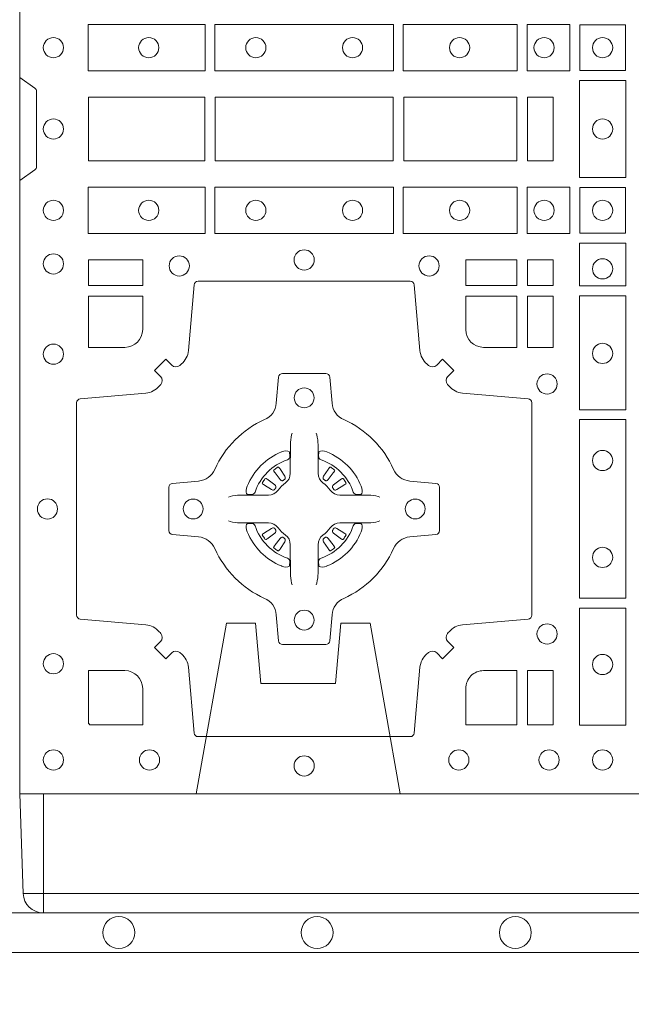
# Model space of a CAD drawing. Extents: x 211.6 to 229.8, y 143.4 to 165.6.
# Drawn here: x 221.2 to 221.4, y 163.8 to 164.1 of the extents above; entities that cross this region are included whole.
import ezdxf

# ---------------------------------------------------------------- set-up
doc = ezdxf.new("R2010")
doc.units = 0
doc.header["$LTSCALE"] = 0.02
doc.header["$PDMODE"] = 1
doc.header["$PDSIZE"] = 0.01
doc.linetypes.add('VERDECKT2', pattern=[4.762499999999999, 3.175, -1.5875])
for name, color, linetype, lineweight in [('FRW-Bem_NL', 5, 'Continuous', 15), ('FRW-Rifi ST', 124, 'Continuous', 15), ('FRW-Vlies', 8, 'Continuous', 15)]:
    doc.layers.add(name, color=color, linetype=linetype, lineweight=lineweight)
doc.styles.get("Standard").update_dxf_attribs({"font": 'arial.ttf'})
doc.dimstyles.new('M20', dxfattribs={"dimscale": 20, "dimtxt": 0.0025, "dimasz": 0.0025, "dimexe": 0.002, "dimexo": 0.002, "dimgap": 0.001, "dimtad": 1, "dimzin": 1, "dimtxsty": 'Standard', "dimblk": 'ARCHTICK', "dimcen": 0.0025, "dimdle": 0.0012, "dimclrd": 256, "dimclre": 256, "dimclrt": 256, "dimadec": 1, "dimazin": 0, "dimtfac": 1, "dimtmove": 2, "dimatfit": 3, "dimfxl": 0, "dimarcsym": 0})

# ---------------------------------------------------------------- blocks, each defined once
blk = doc.blocks.new('ST-Block_(DS)')
at = {"color": 0, "linetype": 'Continuous', "lineweight": 0}
for p, q in [((0.06512095332121248, 0.08228844404251845), (0.06505339145621747, 0.08224561810499154)), ((0.07837904691652398, 0.08228844404251845), (0.07844660878151899, 0.08224561810499154)), ((0.06417769491619651, 0.08163246512401656), (0.06411436498120793, 0.08158361911799261)), ((0.07932230532153994, 0.08163246512401656), (0.07938563525652853, 0.08158361911799261)), ((0.06417769491619651, 0.06186753511468623), (0.06411436498120793, 0.06191638112071018)), ((0.06512095332121248, 0.06121155619618435), (0.06505339145621747, 0.06125438213371126)), ((0.07837904691652398, 0.06121155619618435), (0.07844660878151899, 0.06125438213371126)), ((0.07932230532153994, 0.06186753511468623), (0.07938563525652853, 0.06191638112071018))]:
    blk.add_line(p, q, dxfattribs=at)
at = {"color": 0, "linetype": 'Continuous'}
blk.add_lwpolyline([(0, 0.8000000000000114), (0.8000000000000114, 0.8000000000000114), (0.8000000000000114, 0), (0, 0)], close=True, dxfattribs=at)
at = {"color": 0, "linetype": 'Continuous', "lineweight": 0}
for points in [[(0.01725319027900696, 0.1938386857504781), (0.04676249623301487, 0.1938386857504781), (0.04676249623301487, 0.1821613013739807), (0.01725319027900696, 0.1821613013739807)], [(0.04923751950249766, 0.1938386857504781), (0.09426248073549459, 0.1938386857504781), (0.09426248073549459, 0.1821613013739807), (0.04923751950249766, 0.1821613013739807)], [(0.1254968345164968, 0.1821613013739807), (0.1254968345164968, 0.1938386857504781), (0.09673753380749872, 0.1938386857504781), (0.09673753380749872, 0.1821613013739807)], [(0.1387468278404924, 0.1821613013739807), (0.1387468278404924, 0.1938386857504781), (0.1280031800270081, 0.1938386857504781), (0.1280031800270081, 0.1821613013739807)], [(0.1412532031534965, 0.1822531819339872), (0.1412532031534965, 0.1937468051909832), (0.1527468264100094, 0.1937468051909832), (0.1527468264100094, 0.1822531819339872)], [(0.1411613225935184, 0.1797468215229969), (0.1411613225935184, 0.1552531868219944), (0.1528387069700159, 0.1552531868219944), (0.1528387069700159, 0.1797468215224853)], [(0.01733872294400385, 0.1595000028609945), (0.01733872294400385, 0.1755000054835136), (0.04666128754601573, 0.1755000054835136), (0.04666128754601573, 0.1595000028609945)], [(0.04933872818901364, 0.1755000054835136), (0.09416130185101679, 0.1755000054835136), (0.09416130185101679, 0.1595000028609945), (0.04933872818901364, 0.1595000028609945)], [(0.09683871269200495, 0.1595000028609945), (0.09683871269200495, 0.1755000054835136), (0.1254113018510168, 0.1755000054835136), (0.1254113018510168, 0.1595000028609945)], [(0.1280887126920049, 0.1755000054835136), (0.1280887126920049, 0.1595000028609945), (0.1344999969005016, 0.1595000028609945), (0.1344999969005016, 0.1755000054835136)], [(0.01725319027900696, 0.1411613225940016), (0.04676249623301487, 0.1411613225940016), (0.04676249623301487, 0.1528387069704991), (0.01725319027900696, 0.1528387069704991)], [(0.04923751950249766, 0.1411613225940016), (0.09426248073549459, 0.1411613225940016), (0.09426248073549459, 0.1528387069704991), (0.04923751950249766, 0.1528387069704991)], [(0.1254968345164968, 0.1528387069704991), (0.1254968345164968, 0.1411613225940016), (0.09673753380749872, 0.1411613225940016), (0.09673753380749872, 0.1528387069704991)], [(0.1387468278404924, 0.1528387069704991), (0.1387468278404924, 0.1411613225940016), (0.1280031800270081, 0.1411613225940016), (0.1280031800270081, 0.1528387069704991)], [(0.1412532031534965, 0.1527468264104925), (0.1412532031534965, 0.1412532031534965), (0.1527468264100094, 0.1412532031534965), (0.1527468264100094, 0.1527468264104925)], [(0.1528387069700159, 0.138746827841004), (0.1411613225935184, 0.138746827841004), (0.1411613225935184, 0.1280031800270081), (0.1528387069700159, 0.1280031800270081)], [(0.01733872294400385, 0.1280887126925165), (0.01733872294400385, 0.1344999969005016), (0.0310185551639961, 0.1344999969005016), (0.0310185551639961, 0.1280887126925165)], [(0.1124814450739962, 0.1280887126925165), (0.1124814450739962, 0.1344999969005016), (0.1254113018510168, 0.1344999969005016), (0.1254113018510168, 0.1280887126925165)], [(0.1280887126920049, 0.1280887126925165), (0.1280887126920049, 0.1344999969005016), (0.1344999969005016, 0.1344999969005016), (0.1344999969005016, 0.1280887126925165)], [(0.1280887126920049, 0.1124814450739962), (0.1344999969005016, 0.1124814450739962), (0.1344999969005016, 0.1254113018515), (0.1280887126920049, 0.1254113018515)], [(0.1528387069700159, 0.1254968345164968), (0.1528387069700159, 0.09673753380801031), (0.1411613225935184, 0.09673753380801031), (0.1411613225935184, 0.1254968345164968)], [(0.1528387069700159, 0.09426248073600618), (0.1411613225935184, 0.09426248073600618), (0.1411613225935184, 0.04923751950249766), (0.1528387069700159, 0.04923751950249766)], [(0.1528387069700159, 0.04676249623301487), (0.1411613225935184, 0.04676249623301487), (0.1411613225935184, 0.01725319027900696), (0.1528387069700159, 0.01725319027900696)], [(0.1280887126920049, 0.01733872294451544), (0.1280887126920049, 0.03101855516450769), (0.1344999969005016, 0.03101855516450769), (0.1344999969005016, 0.01733872294451544)]]:
    blk.add_lwpolyline(points, close=True, dxfattribs=at)
for points in [[(0, 0.1805000007155115), (0.003828436135904667, 0.1777928918601503, -0.2452703906794974), (0.004242658614998618, 0.1770857870580187), (0.004242658614828088, 0.1579142212870579, -0.245266495622995), (0.003828436136018354, 0.1572071164844999), (0, 0.1545000076295082)], [(0.04037994146318624, 0.03558021783840104, 0.3934169849762357), (0.03833365440351599, 0.03550523519550097), (0.03683501482001361, 0.03400656580950567), (0.03400656580899408, 0.03683501482001361), (0.03550523519473359, 0.0383336544039139, 0.3937079339708334), (0.03558020864403488, 0.04037995558721263, -0.002909744600554349), (0.03521755337709465, 0.0408030450343233, 0.197738549460003), (0.03184658288950004, 0.04254785180100384), (0.01528227329220044, 0.04399704933183557, -0.3892531314078768), (0.0143716633320139, 0.04499077796950246), (0.0143716633320139, 0.0985092520714943, -0.3892459248336042), (0.01528227329251308, 0.09950298070901908), (0.03184658288927267, 0.100952148437699, 0.197700557103032), (0.03521755242311997, 0.10269696278786, -0.002909744600554349), (0.03558021783825893, 0.1031200587752608, 0.3937060540790648), (0.0355052351950178, 0.1051663756369976), (0.03400656580899408, 0.1066650152205), (0.03683501482001361, 0.1094934344295098), (0.03833365440357284, 0.1079947948456663, 0.3934496712986114), (0.04037995558672947, 0.1079198032764737, -0.002909744600554349), (0.04080304503406751, 0.1082824468614945, 0.1977170592532589), (0.04254785180049225, 0.1116534471514967), (0.04399704933132398, 0.1282177567485121, -0.3892607308852883), (0.04499077796901929, 0.1291283369065184), (0.09850925207140904, 0.1291283369067742, -0.3892535264894209), (0.09950298070901908, 0.1282177567485121), (0.1009521484372726, 0.1116534471512125, 0.1977100876512671), (0.1026969627873768, 0.1082824594973886, -0.002909744600554349), (0.1031200587748629, 0.107919812202482, 0.3934447916420916), (0.1051663756369976, 0.1079947948454958), (0.1066650152205, 0.1094934344295098), (0.1094934344289982, 0.1066650152205), (0.1079947948453253, 0.1051663756371966, 0.3937169124160596), (0.1079198032759905, 0.1031200563337791, -0.002909744600554349), (0.1082824468611818, 0.1026969552041237, 0.1976970101736479), (0.1116534471510136, 0.1009521484375), (0.1282177567480574, 0.09950298070910435, -0.3892535264894209), (0.1291283369060068, 0.0985092520714943), (0.1291283369062626, 0.04499077796953088, -0.389260730883658), (0.1282177567480005, 0.0439970493320061), (0.1116534471509567, 0.04254785180091858, 0.1977350021330027), (0.1082824594969054, 0.04080304913313171, -0.002909744600554349), (0.1079198122022547, 0.04037994146335677, 0.3937187923358352), (0.1079947948454958, 0.03833365440399916), (0.1094934344289982, 0.03683501482001361), (0.1066650152205, 0.03400656580950567), (0.1051663756367134, 0.03550523519530202, 0.3934121057108304), (0.1031200563332959, 0.03558020864451805, -0.002909744600554349), (0.1026969552038679, 0.0352175533772936, 0.1977116302039744), (0.1009521484375, 0.03184658288950004), (0.09950298070870645, 0.01528227329256993, -0.3892459248336043), (0.09850925207101113, 0.0143716633320139), (0.04499077796901929, 0.01437166333212758, -0.3892531314078769), (0.04399704933149451, 0.01528227329251308), (0.04254785180083331, 0.03184658288961373, 0.1977186016000398), (0.04080304913264854, 0.03521755242360314, -0.002909744600554349), (0.04037995558672947, 0.03558020864451805)], [(0.02650000596000268, 0.1124814512014893, 0.414213562373095), (0.0310185551639961, 0.1170000135900011), (0.0310185551639961, 0.1254113018515), (0.01733872294400385, 0.1254113018515), (0.01733872294400385, 0.1124814450739962), (0.02650001645051248, 0.1124814450739962)], [(0.1170000059599943, 0.1124814512014893, -0.414213562373095), (0.1124814450739962, 0.1170000135900011), (0.1124814450739962, 0.1254113018515), (0.1254113018510168, 0.1254113018515), (0.1254113018510168, 0.1124814450739962), (0.1170000135895179, 0.1124814450739962)], [(0.09427392482740515, 0.06177178025254193, -0.273217431262583), (0.09839937090850981, 0.06472021341349432), (0.1049745976923475, 0.0652954876424019, 0.3892799323551107), (0.1058851778504959, 0.0662891864780022), (0.1058851778507517, 0.07721081376098482, 0.389260730883658), (0.104974597692518, 0.0782045423985096), (0.09839937090825401, 0.07877978682532216, -0.2732254361188151), (0.09427391421269249, 0.08172824154598857, 0.1862991755783156), (0.0817282497878864, 0.09427392482783148, -0.273215334542155), (0.07877978682500952, 0.09839937090899298), (0.07820454239819696, 0.104974597692518, 0.3892607308852883), (0.07721081376050165, 0.1058851778510075), (0.06628918647726323, 0.1058851778505812, 0.3892799323551107), (0.06529548764200399, 0.104974597692518), (0.06472021341303957, 0.09839937090885087, -0.2732184433903619), (0.06177177037451997, 0.09427391421317566, 0.1862991755783157), (0.04922610521313686, 0.08172824978856852, -0.2732063037114268), (0.04510062932951087, 0.07877978682549269), (0.03852540254584369, 0.07820454239870855, 0.3892421991556839), (0.03761482238749636, 0.07721081376101324), (0.03761482238746794, 0.06628918647768955, 0.3892613972643062), (0.03852540254550263, 0.06529548764251558), (0.04510062932970982, 0.06472021341326695, -0.2731982958055906), (0.04922609770733288, 0.06177177037500314, 0.1862991755783156), (0.06177178025214403, 0.0492261052130516, -0.2732187942303899), (0.06472021341301115, 0.04510062932999404), (0.06529548764183346, 0.03852540254618475, 0.389261397264306), (0.06628918647751902, 0.03761482238800795), (0.07721081376050165, 0.03761482238761005, 0.389242199155684), (0.07820454239799801, 0.03852540254601422), (0.07877978682512321, 0.04510062932970982, -0.2732156853444537), (0.0817282415455054, 0.04922609770781605, 0.1862991755783156), (0.09427391421269249, 0.06177177037500314)], [(0.06875157654269515, 0.09084084630001144), (0.06874768733919723, 0.09083196520799675), (0.06857335865461778, 0.09042525291451398, 0.0609915694004648), (0.0682593315837039, 0.08794531226149616), (0.06825858652570105, 0.08789339661601048), (0.06825895905470247, 0.08754435181651843), (0.06826070249070426, 0.0861448347569933), (0.06826320588569956, 0.08464080095299664), (0.0682499885556922, 0.08447119593651564), (0.0682499885556922, 0.08378142118451137), (0.0682499885556922, 0.08347433805499804), (0.0682499885556922, 0.08288130164149266), (0.06824998855577746, 0.08074778318405151, -0.2407881692709883), (0.06700674268995499, 0.07831595170620176, 0.08006839628932484), (0.06518404483759355, 0.07649326324457206, -0.2407995171325384), (0.06275220513319368, 0.07524999976149616), (0.06061867177470504, 0.07524999976149616), (0.0600256502627019, 0.07524999976149616), (0.05971858203369607, 0.07524999976149616), (0.05902879238070113, 0.07524999976149616), (0.0588592022652108, 0.07523679733301947), (0.05850681960569659, 0.07523745298399831), (0.05710211694221812, 0.07523962855350419), (0.0556065917012063, 0.07524138689049664), (0.05555469095668286, 0.0752406716347025, 0.06693183209327812), (0.05307472050171214, 0.07492664456401599), (0.05266803801021069, 0.07475230097801955), (0.05265912711570309, 0.07474842667599546)], [(0.07474842369504131, 0.09084084630001144), (0.07475231289853923, 0.09083196520799675), (0.07492664158311868, 0.09042525291451398, -0.0609915694004648), (0.07524066865403256, 0.08794531226149616), (0.07524141371203541, 0.08789339661601048), (0.07524104118303399, 0.08754435181651843), (0.0752392977470322, 0.0861448347569933), (0.0752367943520369, 0.08464080095299664), (0.07525001168204426, 0.08447119593651564), (0.07525001168204426, 0.08378142118451137), (0.07525001168204426, 0.08347433805499804), (0.07525001168204426, 0.08288130164149266), (0.075250011681959, 0.08074778318405151, 0.2407881692709883), (0.07649325754778147, 0.07831595170620176, -0.08006839628932484), (0.07831595540014291, 0.07649326324457206, 0.2407995171325384), (0.08074779510454277, 0.07524999976149616), (0.08288132846303142, 0.07524999976149616), (0.08347434997503456, 0.07524999976149616), (0.08378141820404039, 0.07524999976149616), (0.08447120785703532, 0.07524999976149616), (0.08464079797252566, 0.07523679733301947), (0.08499318063203987, 0.07523745298399831), (0.08639788329551834, 0.07523962855350419), (0.08789340853653016, 0.07524138689049664), (0.0879453092810536, 0.0752406716347025, -0.06693183209327812), (0.09042527973602432, 0.07492664456401599), (0.09083196222752576, 0.07475230097801955), (0.09084087312203337, 0.07474842667599546)], [(0.06750367879848795, 0.08414271473910162, 0.3504273157009664), (0.06811262965169362, 0.08506581187251072), (0.06802057027769592, 0.08603444695501139), (0.0679340392347001, 0.08620595932001152), (0.06762281358220434, 0.08635208010701945), (0.06715540885869586, 0.08638322353351668), (0.06662592589819383, 0.08630624413501664), (0.06607088744621592, 0.08613514900201835), (0.06602178184286345, 0.08611589783319573, 0.2058256120446896), (0.05738409161520508, 0.07747820019750407), (0.05722444057420262, 0.07699799537650165), (0.05712150335270394, 0.07641667127600726), (0.05713171064820699, 0.0759647488595192), (0.0572297155852084, 0.07565334439300386), (0.0574053108687167, 0.07549253106151355), (0.05746552646121472, 0.07547941803949243), (0.05843417644470605, 0.07538735866569368, 0.349525208324903), (0.05935729096350428, 0.07599631157691533, -0.231660555263689), (0.06750368031677567, 0.08414270093018672)], [(0.0759963214392485, 0.08414271473910162, -0.3504273157009664), (0.07538737058604283, 0.08506581187251072), (0.07547942996004053, 0.08603444695501139), (0.07556596100303636, 0.08620595932001152), (0.07587718665553211, 0.08635208010701945), (0.0763445913790406, 0.08638322353351668), (0.07687407433954263, 0.08630624413501664), (0.07742911279152054, 0.08613514900201835), (0.07747821839487301, 0.08611589783319573, -0.2058256120446896), (0.08611590862253138, 0.07747820019750407), (0.08627555966353384, 0.07699799537650165), (0.08637849688503252, 0.07641667127600726), (0.08636828958952947, 0.0759647488595192), (0.08627028465252806, 0.07565334439300386), (0.08609468936901976, 0.07549253106151355), (0.08603447377652174, 0.07547941803949243), (0.0850658237930304, 0.07538735866569368, -0.349525208324903), (0.08414270927423217, 0.07599631157691533, 0.231660555263689), (0.07599631992096079, 0.08414270093018672)], [(0.06411436498115108, 0.08158361911765155, 0.3999354469270839), (0.06407298445671472, 0.08131074905401192), (0.06425525546021049, 0.08105042576801225), (0.06433396339369324, 0.08093973994249382), (0.0644238322971944, 0.08081793785100899), (0.06566149294320667, 0.07918155193351595), (0.06596033573120508, 0.07892486453050651), (0.06610898971521806, 0.07887148857150805), (0.0662779837842038, 0.078865230083494), (0.06637901365721177, 0.07889518141749363), (0.06644457955505345, 0.07893373336392528, -0.01262832228712048), (0.06681405305820931, 0.07919242978101693), (0.0669003009791993, 0.07927230000501595), (0.06695619523469531, 0.07936918735501308), (0.0669913470742074, 0.07952550053599339), (0.06696185767620477, 0.07977026701001932), (0.06684899628120888, 0.08001306653051188), (0.06573459804019421, 0.08173575997349758), (0.06565088331669244, 0.0818618535994915), (0.0655737847087039, 0.08197367191351645), (0.0653915137047818, 0.08223399519928876, 0.3996222688468539), (0.06512095332098511, 0.08228844404229108)], [(0.0650533935554165, 0.08224563126469775, 0.02147640808434647), (0.06417769376918159, 0.08163245967315902)], [(0.07938563525658537, 0.08158361911765155, -0.3999354469270839), (0.07942701578102174, 0.08131074905401192), (0.07924474477752597, 0.08105042576801225), (0.07916603684404322, 0.08093973994249382), (0.07907616794054206, 0.08081793785100899), (0.07783850729452979, 0.07918155193351595), (0.07753966450653138, 0.07892486453050651), (0.0773910105225184, 0.07887148857150805), (0.07722201645353266, 0.078865230083494), (0.07712098658052469, 0.07889518141749363), (0.077055420682683, 0.07893373336392528, 0.01262832228712048), (0.07668594717952715, 0.07919242978101693), (0.07659969925853716, 0.07927230000501595), (0.07654380500304114, 0.07936918735501308), (0.07650865316352906, 0.07952550053599339), (0.07653814256153169, 0.07977026701001932), (0.07665100395652757, 0.08001306653051188), (0.07776540219754224, 0.08173575997349758), (0.07784911692104401, 0.0818618535994915), (0.07792621552903256, 0.08197367191351645), (0.07810848653295466, 0.08223399519928876, -0.3996222688468539), (0.07837904691675135, 0.08228844404229108)], [(0.07844660668231995, 0.08224563126469775, -0.02147640808434647), (0.07932230646855487, 0.08163245967315902)], [(0.06456625759571466, 0.07705542445199853), (0.06461999118269546, 0.07715997099901983), (0.06463939249471196, 0.07727012038250791), (0.0646189481016961, 0.07742902636550753), (0.06450751721820325, 0.07764896750450134), (0.06431843638370083, 0.07783848047250785), (0.06268203556521712, 0.07907617092149621), (0.06256024837469454, 0.07916602492349512), (0.06244954764821387, 0.07924473285700628), (0.06218923926337538, 0.07942700386072943, 0.3996727118806025), (0.061916384100698, 0.07938563823699951), (0.06186753222053198, 0.07932229812450942, 0.0214764080843467), (0.06125435531120615, 0.07844659686099931), (0.06121155917588794, 0.07837903499606114, 0.399820866239971), (0.06126599311770065, 0.07810845971101799), (0.06152630150270966, 0.07792621851001513), (0.06163813471769686, 0.07784909009950525), (0.0617642283437192, 0.07776540517801322), (0.06348693668820715, 0.07665100693699856), (0.0638555467127162, 0.07651197910300311), (0.0640134841202098, 0.07651269435899621), (0.0641744315622077, 0.07656461000451031), (0.06425912976220616, 0.07662728428849164), (0.06430755523328457, 0.07668594574141707, -0.01262832228712048), (0.06456625852976572, 0.07705541233863755)], [(0.0789337426420218, 0.07705542445199853), (0.078880009055041, 0.07715997099901983), (0.0788606077430245, 0.07727012038250791), (0.07888105213604035, 0.07742902636550753), (0.07899248301953321, 0.07764896750450134), (0.07918156385403563, 0.07783848047250785), (0.08081796467251934, 0.07907617092149621), (0.08093975186304192, 0.07916602492349512), (0.08105045258952259, 0.07924473285700628), (0.08131076097436107, 0.07942700386072943, -0.3996727118806025), (0.08158361613703846, 0.07938563823699951), (0.08163246801720447, 0.07932229812450942, -0.0214764080843467), (0.0822456449265303, 0.07844659686099931), (0.08228844106184852, 0.07837903499606114, -0.399820866239971), (0.08223400712003581, 0.07810845971101799), (0.0819736987350268, 0.07792621851001513), (0.0818618655200396, 0.07784909009950525), (0.08173577189401726, 0.07776540517801322), (0.0800130635495293, 0.07665100693699856), (0.07964445352502025, 0.07651197910300311), (0.07948651611752666, 0.07651269435899621), (0.07932556867552876, 0.07656461000451031), (0.0792408704755303, 0.07662728428849164), (0.07919244500445188, 0.07668594574141707, 0.01262832228712048), (0.07893374170797074, 0.07705541233863755)], [(0.06875157654269515, 0.05265915393869136), (0.06874768733919723, 0.05266803503070605), (0.06857335865461778, 0.05307474732418882, -0.0609915694004648), (0.0682593315837039, 0.05555468797720664), (0.06825858652570105, 0.05560660362269232), (0.06825895905470247, 0.05595564842218437), (0.06826070249070426, 0.05735516548170949), (0.06826320588569956, 0.05885919928570615), (0.0682499885556922, 0.05902880430218715), (0.0682499885556922, 0.05971857905419142), (0.0682499885556922, 0.06002566218370475), (0.0682499885556922, 0.06061869859721014), (0.06824998855577746, 0.06275221705465128, 0.2407881692709883), (0.06700674268995499, 0.06518404853250104, -0.08006839628932484), (0.06518404483759355, 0.06700673699413073, 0.2407995171325384), (0.06275220513319368, 0.06825000047720664), (0.06061867177470504, 0.06825000047720664), (0.0600256502627019, 0.06825000047720664), (0.05971858203369607, 0.06825000047720664), (0.05902879238070113, 0.06825000047720664), (0.0588592022652108, 0.06826320290568333), (0.05850681960569659, 0.06826254725470449), (0.05710211694221812, 0.0682603716851986), (0.0556065917012063, 0.06825861334820615), (0.05555469095668286, 0.0682593286040003, -0.06693183209327812), (0.05307472050171214, 0.06857335567468681), (0.05266803801021069, 0.06874769926068325), (0.05265912711570309, 0.06875157356270734)], [(0.06750367879848795, 0.05935728549960118, -0.3504273157009664), (0.06811262965169362, 0.05843418836619207), (0.06802057027769592, 0.05746555328369141), (0.0679340392347001, 0.05729404091869128), (0.06762281358220434, 0.05714792013168335), (0.06715540885869586, 0.05711677670518611), (0.06662592589819383, 0.05719375610368616), (0.06607088744621592, 0.05736485123668444), (0.06602178184286345, 0.05738410240550706, -0.2058256120446896), (0.05738409161520508, 0.06602180004119873), (0.05722444057420262, 0.06650200486220115), (0.05712150335270394, 0.06708332896269553), (0.05713171064820699, 0.06753525137918359), (0.0572297155852084, 0.06784665584569893), (0.0574053108687167, 0.06800746917718925), (0.05746552646121472, 0.06802058219921037), (0.05843417644470605, 0.06811264157300911, -0.349525208324903), (0.05935729096350428, 0.06750368866178746, 0.231660555263689), (0.06750368031677567, 0.05935729930851608)], [(0.07474842369504131, 0.05265915393869136), (0.07475231289853923, 0.05266803503070605), (0.07492664158311868, 0.05307474732418882, 0.0609915694004648), (0.07524066865403256, 0.05555468797720664), (0.07524141371203541, 0.05560660362269232), (0.07524104118303399, 0.05595564842218437), (0.0752392977470322, 0.05735516548170949), (0.0752367943520369, 0.05885919928570615), (0.07525001168204426, 0.05902880430218715), (0.07525001168204426, 0.05971857905419142), (0.07525001168204426, 0.06002566218370475), (0.07525001168204426, 0.06061869859721014), (0.075250011681959, 0.06275221705465128, -0.2407881692709883), (0.07649325754778147, 0.06518404853250104, 0.08006839628932484), (0.07831595540014291, 0.06700673699413073, -0.2407995171325384), (0.08074779510454277, 0.06825000047720664), (0.08288132846303142, 0.06825000047720664), (0.08347434997503456, 0.06825000047720664), (0.08378141820404039, 0.06825000047720664), (0.08447120785703532, 0.06825000047720664), (0.08464079797252566, 0.06826320290568333), (0.08499318063203987, 0.06826254725470449), (0.08639788329551834, 0.0682603716851986), (0.08789340853653016, 0.06825861334820615), (0.0879453092810536, 0.0682593286040003, 0.06693183209327812), (0.09042527973602432, 0.06857335567468681), (0.09083196222752576, 0.06874769926068325), (0.09084087312203337, 0.06875157356270734)], [(0.0759963214392485, 0.05935728549960118, 0.3504273157009664), (0.07538737058604283, 0.05843418836619207), (0.07547942996004053, 0.05746555328369141), (0.07556596100303636, 0.05729404091869128), (0.07587718665553211, 0.05714792013168335), (0.0763445913790406, 0.05711677670518611), (0.07687407433954263, 0.05719375610368616), (0.07742911279152054, 0.05736485123668444), (0.07747821839487301, 0.05738410240550706, 0.2058256120446896), (0.08611590862253138, 0.06602180004119873), (0.08627555966353384, 0.06650200486220115), (0.08637849688503252, 0.06708332896269553), (0.08636828958952947, 0.06753525137918359), (0.08627028465252806, 0.06784665584569893), (0.08609468936901976, 0.06800746917718925), (0.08603447377652174, 0.06802058219921037), (0.0850658237930304, 0.06811264157300911, 0.349525208324903), (0.08414270927423217, 0.06750368866178746, -0.231660555263689), (0.07599631992096079, 0.05935729930851608)], [(0.06456625759571466, 0.06644457578670426), (0.06461999118269546, 0.06634002923968296), (0.06463939249471196, 0.06622987985619488), (0.0646189481016961, 0.06607097387319527), (0.06450751721820325, 0.06585103273420145), (0.06431843638370083, 0.06566151976619494), (0.06268203556521712, 0.06442382931720658), (0.06256024837469454, 0.06433397531520768), (0.06244954764821387, 0.06425526738169651), (0.06218923926337538, 0.06407299637797337, -0.3996727118806025), (0.061916384100698, 0.06411436200170328), (0.06186753222053198, 0.06417770211419338, -0.0214764080843467), (0.06125435531120615, 0.06505340337770349), (0.06121155917588794, 0.06512096524264166, -0.399820866239971), (0.06126599311770065, 0.06539154052768481), (0.06152630150270966, 0.06557378172868766), (0.06163813471769686, 0.06565091013919755), (0.0617642283437192, 0.06573459506068957), (0.06348693668820715, 0.06684899330170424), (0.0638555467127162, 0.06698802113569968), (0.0640134841202098, 0.06698730587970658), (0.0641744315622077, 0.06693539023419248), (0.06425912976220616, 0.06687271595021116), (0.06430755523328457, 0.06681405449728572, 0.01262832228712048), (0.06456625852976572, 0.06644458790006524)], [(0.06411436498115108, 0.06191638112105124, -0.3999354469270839), (0.06407298445671472, 0.06218925118469087), (0.06425525546021049, 0.06244957447069055), (0.06433396339369324, 0.06256026029620898), (0.0644238322971944, 0.0626820623876938), (0.06566149294320667, 0.06431844830518685), (0.06596033573120508, 0.06457513570819629), (0.06610898971521806, 0.06462851166719474), (0.0662779837842038, 0.0646347701552088), (0.06637901365721177, 0.06460481882120916), (0.06644457955505345, 0.06456626687477751, 0.01262832228712048), (0.06681405305820931, 0.06430757045768587), (0.0669003009791993, 0.06422770023368685), (0.06695619523469531, 0.06413081288368971), (0.0669913470742074, 0.06397449970270941), (0.06696185767620477, 0.06372973322868347), (0.06684899628120888, 0.06348693370819092), (0.06573459804019421, 0.06176424026520522), (0.06565088331669244, 0.0616381466392113), (0.0655737847087039, 0.06152632832518634), (0.0653915137047818, 0.06126600503941404, -0.3996222688468539), (0.06512095332098511, 0.06121155619641172)], [(0.07938563525658537, 0.06191638112105124, 0.3999354469270839), (0.07942701578102174, 0.06218925118469087), (0.07924474477752597, 0.06244957447069055), (0.07916603684404322, 0.06256026029620898), (0.07907616794054206, 0.0626820623876938), (0.07783850729452979, 0.06431844830518685), (0.07753966450653138, 0.06457513570819629), (0.0773910105225184, 0.06462851166719474), (0.07722201645353266, 0.0646347701552088), (0.07712098658052469, 0.06460481882120916), (0.077055420682683, 0.06456626687477751, -0.01262832228712048), (0.07668594717952715, 0.06430757045768587), (0.07659969925853716, 0.06422770023368685), (0.07654380500304114, 0.06413081288368971), (0.07650865316352906, 0.06397449970270941), (0.07653814256153169, 0.06372973322868347), (0.07665100395652757, 0.06348693370819092), (0.07776540219754224, 0.06176424026520522), (0.07784911692104401, 0.0616381466392113), (0.07792621552903256, 0.06152632832518634), (0.07810848653295466, 0.06126600503941404, 0.3996222688468539), (0.07837904691675135, 0.06121155619641172)], [(0.0789337426420218, 0.06644457578670426), (0.078880009055041, 0.06634002923968296), (0.0788606077430245, 0.06622987985619488), (0.07888105213604035, 0.06607097387319527), (0.07899248301953321, 0.06585103273420145), (0.07918156385403563, 0.06566151976619494), (0.08081796467251934, 0.06442382931720658), (0.08093975186304192, 0.06433397531520768), (0.08105045258952259, 0.06425526738169651), (0.08131076097436107, 0.06407299637797337, 0.3996727118806025), (0.08158361613703846, 0.06411436200170328), (0.08163246801720447, 0.06417770211419338, 0.0214764080843467), (0.0822456449265303, 0.06505340337770349), (0.08228844106184852, 0.06512096524264166, 0.399820866239971), (0.08223400712003581, 0.06539154052768481), (0.0819736987350268, 0.06557378172868766), (0.0818618655200396, 0.06565091013919755), (0.08173577189401726, 0.06573459506068957), (0.0800130635495293, 0.06684899330170424), (0.07964445352502025, 0.06698802113569968), (0.07948651611752666, 0.06698730587970658), (0.07932556867552876, 0.06693539023419248), (0.0792408704755303, 0.06687271595021116), (0.07919244500445188, 0.06681405449728572, -0.01262832228712048), (0.07893374170797074, 0.06644458790006524)], [(0.0650533935554165, 0.06125436897400505, -0.02147640808434647), (0.06417769376918159, 0.06186754056554378)], [(0.07844660668231995, 0.06125436897400505, 0.02147640808434647), (0.07932230646855487, 0.06186754056554378)], [(0.02650001645051248, 0.03101855516450769), (0.01733872294400385, 0.03101855516450769), (0.01733872294400385, 0.01758307218551636), (0.01758307218551636, 0.01758307218551636), (0.01758307218551636, 0.01733872294451544), (0.0310185551639961, 0.01733872294451544), (0.03101856071901921, 0.02650000596051427, 0.414213562373095), (0.02650000596000268, 0.0310185607195308)], [(0.1124814512009777, 0.02650000596051427, -0.414213562373095), (0.1170000135895179, 0.03101855516450769), (0.1254113018510168, 0.03101855516450769), (0.1254113018510168, 0.01733872294451544), (0.1124814450739962, 0.01733872294451544), (0.1124814450739962, 0.02650001645099564)]]:
    blk.add_lwpolyline(points, format="xyb", dxfattribs=at)
for centre, radius in [((0.008500005960002, 0.1880000023839727), 0.002545955351399272), ((0.03255000596001878, 0.1880000023839727), 0.002545955351399272), ((0.05955000596000559, 0.1880000023839727), 0.002545955351399272), ((0.08395000596001978, 0.1880000023839727), 0.002545955351399272), ((0.1109500059600066, 0.1880000023839727), 0.002545955351399272), ((0.1322500059600031, 0.1880000023839727), 0.002545955351399272), ((0.1470000059599954, 0.1880000023839727), 0.002545955351399272), ((0.008500005960002, 0.1675000059605054), 0.002545955351399272), ((0.1470000059599954, 0.1675000059605054), 0.002545955351399272), ((0.008500005960002, 0.147000005960507), 0.002545955351399272), ((0.03255000596001878, 0.147000005960507), 0.002545955351399272), ((0.05955000596000559, 0.147000005960507), 0.002545955351399272), ((0.08395000596001978, 0.147000005960507), 0.002545955351399272), ((0.1109500059600066, 0.147000005960507), 0.002545955351399272), ((0.1322500059600031, 0.147000005960507), 0.002545955351399272), ((0.1470000059599954, 0.147000005960507), 0.002545955351399272), ((0.07175000596001269, 0.1345000059605184), 0.002545955351399272), ((0.008500005960002, 0.1335000059605136), 0.002545955351399272), ((0.0402500059600186, 0.133000005960497), 0.002545955351399414), ((0.1032500059600068, 0.133000005960497), 0.002545955351399414), ((0.1470000059599954, 0.1322500059605147), 0.002545955351399272), ((0.008500005960002, 0.1107500059605115), 0.002545955351399272), ((0.1470000059599954, 0.1109500059605182), 0.002545955351399272), ((0.1330000059600138, 0.1032500059605184), 0.002545955351399272), ((0.07175001430454131, 0.09975000596051586), 0.0025), ((0.1470000059599954, 0.08395000596050295), 0.002545955351399272), ((0.007000005960009048, 0.07175000596049586), 0.002545955351399272), ((0.0437500143045213, 0.07175000596049586), 0.0025), ((0.0997500143045329, 0.07175000596049586), 0.0025), ((0.1470000059599954, 0.05955000596051718), 0.002545955351399272), ((0.07175001430454131, 0.04375000596050427), 0.0025), ((0.1330000059600138, 0.04025000596050177), 0.002545955351399272), ((0.008500005960002, 0.03275000596050859), 0.002545955351399272), ((0.1470000059599954, 0.03255000596050195), 0.002545955351399272), ((0.008500005960002, 0.00850000596051359), 0.002545955351399272), ((0.032750005959997, 0.00850000596051359), 0.002545955351399272), ((0.11075000596, 0.00850000596051359), 0.002545955351399272), ((0.133500005960002, 0.00850000596051359), 0.002545955351399272), ((0.1470000059599954, 0.00850000596051359), 0.002545955351399272), ((0.07175000596001269, 0.007000005960492217), 0.002545955351399272)]:
    blk.add_circle(centre, radius, dxfattribs=at)
blk = doc.blocks.new('ST-Block_SeitGitt_(DS)_verd')
at = {"color": 0, "linetype": 'Continuous', "lineweight": 0}
for p, q in [((-0.02517449669539928, 0.3940000131130148), (-0.02517449669539928, 0.3991208865642477)), ((-0.02999999932944775, 0.3940000131130148), (-0.02517449669539928, 0.3940000131130148)), ((-0.02517449669539928, 0.3940000131130148), (0, 0.3940000131130148)), ((-0.02517449669539928, -0.3940000131130148), (-0.02517449669539928, 0.3940000131130148))]:
    blk.add_line(p, q, dxfattribs=at)
at = {"color": 0, "linetype": 'Continuous'}
blk.add_line((-0.02999999932944775, 0.3941239311695028), (-0.02999999932944775, 0.3940000131130148), dxfattribs=at)
blk.add_lwpolyline([(-0.03000000000002956, 0.3941239330454778), (-0.03000000000002956, -0.3941239330411861, 0.4040262707213454), (-0.02517449671228178, -0.3991208872032246), (0, -0.3999999954700399), (0, 0.3999999954700399), (-0.02517449671228178, 0.399120887203253, 0.4040262704733865)], format="xyb", close=True, dxfattribs=at)
at = {"color": 0, "linetype": 'VERDECKT2', "lineweight": 13, "ltscale": 0.3}
blk.add_lwpolyline([(-3.079918258208636e-07, 0.3040397956371237), (0.0430000014603138, 0.311621864080422), (0.0430000014603138, 0.3189999952316214), (0.02777079679071903, 0.3203323934892524), (0.02777079679071903, 0.3391676181932439), (0.0430000014603138, 0.3405000164508749), (0.0430000014603138, 0.3478781476020743), (-3.079918258208636e-07, 0.3554602160453726)], dxfattribs=at)
blk = doc.blocks.new('Filtervlies_ST_gerade 80_DS')
at = {"color": 0}
for points in [[(0, 0.04000025867233603), (0.8000001296714458, 0.04000025867236445)], [(0, 0.03000025867237355), (0.8000001296714458, 0.03000025867237355)]]:
    blk.add_lwpolyline(points, dxfattribs=at)
for centre in [(0.02500012967126963, 0.035000258672369), (0.07500012967133785, 0.035000258672369), (0.1250001296712924, 0.035000258672369)]:
    blk.add_circle(centre, 0.004028360552529193, dxfattribs=at)
for p in [(0, 0), (0.8000001296714458, 0)]:
    blk.add_point(p, dxfattribs=at)
blk = doc.blocks.new('_ArchTick')
at = {"color": 0, "linetype": 'ByBlock', "const_width": 0.15}
blk.add_lwpolyline([(-0.5, -0.5), (0.5, 0.5)], dxfattribs=at)
blk = doc.blocks.new('*D81')
at = {"layer": 'Defpoints', "color": 0}
for p in [(216.2681528653006, 163.8745333662701), (222.7981531114642, 163.868664379647), (222.7981531114642, 163.5622241082753)]:
    blk.add_point(p, dxfattribs=at)
at = {"layer": 'FRW-Bem_NL', "lineweight": -2}
for p, q in [((216.2681528653006, 163.8345333662701), (216.2681528653006, 163.5222241082753)), ((222.7981531114642, 163.8286643796471), (222.7981531114642, 163.5222241082753)), ((216.2441528653005, 163.5622241082753), (222.8221531114642, 163.5622241082753))]:
    blk.add_line(p, q, dxfattribs=at)
at = {"layer": 'FRW-Bem_NL', "lineweight": -2, "xscale": 0.05, "yscale": 0.05, "zscale": 0.05, "rotation": 180}
blk.add_blockref('_ArchTick', (216.2681528653006, 163.5622241082753), dxfattribs=at)
at = {"layer": 'FRW-Bem_NL', "lineweight": -2, "xscale": 0.05, "yscale": 0.05, "zscale": 0.05}
blk.add_blockref('_ArchTick', (222.7981531114642, 163.5622241082753), dxfattribs=at)
at = {"layer": 'FRW-Bem_NL', "insert": (220.6981829202247, 163.6147275189165), "char_height": 0.05, "attachment_point": 5}
blk.add_mtext('Lengte = XX x 0,80 m = XX,XX m', dxfattribs=at)

msp = doc.modelspace()

# ---------------------------------------------------------------- block references
at = {"layer": 'FRW-Rifi ST'}
msp.add_blockref('ST-Block_(DS)', (221.1981531283996, 163.868664379647), dxfattribs=at)
at = {"layer": 'FRW-Rifi ST', "rotation": 90}
msp.add_blockref('ST-Block_SeitGitt_(DS)_verd', (221.5981532581702, 163.8686642498746), dxfattribs=at)
at = {"layer": 'FRW-Vlies', "xscale": -1, "rotation": 180}
for p in [(220.398153258071, 163.8686642962058), (221.198153258071, 163.8686642962058)]:
    msp.add_blockref('Filtervlies_ST_gerade 80_DS', p, dxfattribs=at)

# ---------------------------------------------------------------- dimensions: what is measured, and where the dimension line sits
at = {"layer": 'FRW-Bem_NL'}
dim = msp.add_linear_dim(base=(222.7981531114642, 163.5622241082753), p1=(216.2681528653006, 163.8745333662701), p2=(222.7981531114642, 163.868664379647), text='Lengte = XX x 0,80 m = XX,XX m', dimstyle='M20', dxfattribs=at)
dim.commit()
dim.dimension.update_dxf_attribs({"geometry": '*D81', "text_midpoint": (220.6981829202247, 163.6147275189165), "dimtype": 160})

doc.saveas('drawing.dxf')
